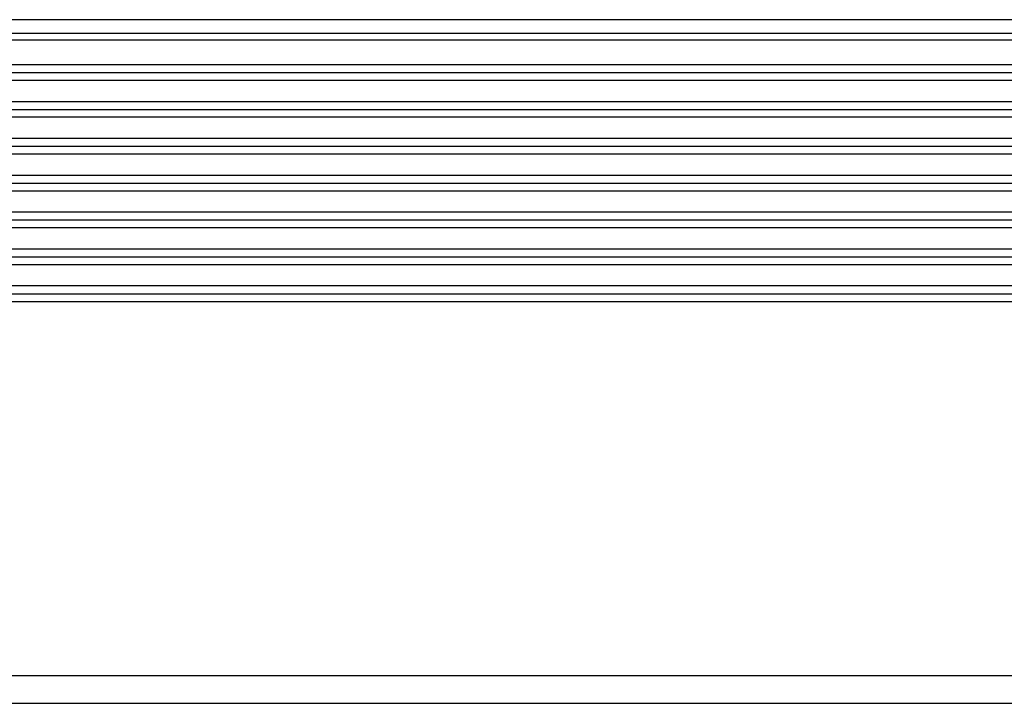
# Model space of a CAD drawing. Extents: x 16 to 2058, y 133 to 1706.
# Drawn here: x 618 to 660, y 1375 to 1405 of the extents above; entities that cross this region are included whole.
import ezdxf

# ---------------------------------------------------------------- set-up
doc = ezdxf.new("R2010")
doc.units = 0
doc.layers.get('0').update_dxf_attribs({"linetype": 'CONTINUOUS'})

msp = doc.modelspace()

# ---------------------------------------------------------------- linework, layer by layer
at = {"linetype": 'CONTINUOUS'}
for p, q in [((1012.88, 1405.014), (577.02, 1405.014)), ((1012.919, 1404.135), (576.98, 1404.135)), ((1012.916, 1404.41), (576.983, 1404.41)), ((576.916, 1403.073), (1012.983, 1403.073)), ((1013.026, 1402.714), (576.874, 1402.714)), ((1013.026, 1402.386), (576.874, 1402.386)), ((1013.123, 1401.12), (576.776, 1401.12)), ((576.818, 1401.479), (1013.081, 1401.479)), ((1013.123, 1400.791), (576.776, 1400.791)), ((576.721, 1399.885), (1013.179, 1399.885)), ((1013.221, 1399.526), (576.679, 1399.526)), ((1013.221, 1399.197), (576.679, 1399.197)), ((576.623, 1398.29), (1013.276, 1398.29)), ((1013.318, 1397.932), (576.581, 1397.932)), ((1013.318, 1397.603), (576.581, 1397.603)), ((576.526, 1396.696), (1013.374, 1396.696)), ((1013.416, 1396.337), (576.483, 1396.337)), ((1013.416, 1396.009), (576.483, 1396.009)), ((1013.513, 1394.743), (576.386, 1394.743)), ((576.428, 1395.102), (1013.471, 1395.102)), ((1013.513, 1394.415), (576.386, 1394.415)), ((576.331, 1393.508), (1013.569, 1393.508)), ((576.45, 1393.149), (1013.449, 1393.149)), ((576.45, 1392.82), (1013.449, 1392.82)), ((574.95, 1376.64), (1014.95, 1376.64)), ((575.1, 1375.44), (1014.8, 1375.44))]:
    msp.add_line(p, q, dxfattribs=at)

doc.saveas('drawing.dxf')
